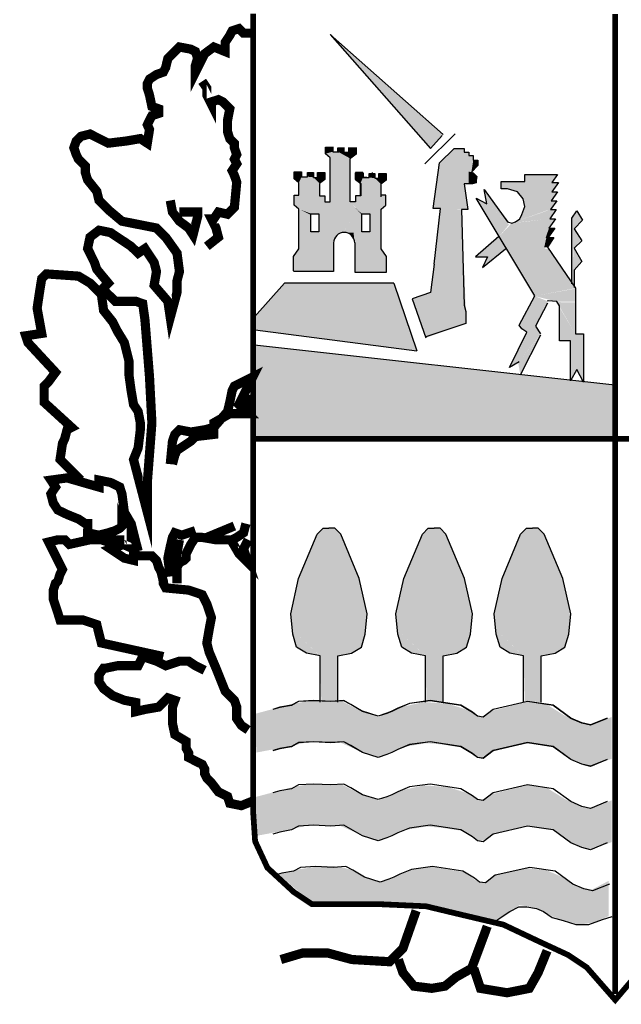
# Model space of a CAD drawing. Extents: x 528852 to 532992, y 4777115 to 4780055.
# Drawn here: x 529549 to 529589, y 4777225 to 4777291 of the extents above; entities that cross this region are included whole.
import ezdxf

# ---------------------------------------------------------------- set-up
doc = ezdxf.new("R2010")
doc.units = 0
doc.header["$LTSCALE"] = 35
doc.header["$MEASUREMENT"] = 0
doc.layers.add('FORM', color=7, linetype='CONTINUOUS')

msp = doc.modelspace()

# ---------------------------------------------------------------- linework, layer by layer
at = {"layer": 'FORM', "color": 7}
for p, q in [((529577.38, 4777283.404), (529569.815, 4777290.119)), ((529569.815, 4777290.119), (529576.531, 4777282.481)), ((529576.162, 4777281.448), (529578.179, 4777283.465)), ((529576.531, 4777282.481), (529577.318, 4777283.342)), ((529569.491, 4777282.572), (529569.984, 4777282.572)), ((529569.491, 4777282.125), (529569.491, 4777282.572)), ((529569.984, 4777282.572), (529569.984, 4777282.259)), ((529569.987, 4777282.592), (529569.987, 4777282.279)), ((529570.329, 4777282.528), (529570.723, 4777282.528)), ((529570.329, 4777282.259), (529570.329, 4777282.528)), ((529570.726, 4777282.547), (529570.726, 4777282.234)), ((529571.049, 4777282.528), (529571.542, 4777282.528)), ((529571.053, 4777282.234), (529571.053, 4777282.547)), ((529571.542, 4777282.528), (529571.542, 4777282.08)), ((529571.545, 4777282.547), (529571.545, 4777282.099)), ((529569.805, 4777281.856), (529569.491, 4777282.125)), ((529569.805, 4777281.015), (529569.805, 4777281.856)), ((529569.984, 4777282.259), (529570.387, 4777282.259)), ((529570.784, 4777282.234), (529571.053, 4777282.234)), ((529571.545, 4777282.099), (529571.187, 4777281.831)), ((529577.134, 4777281.51), (529578.118, 4777282.481)), ((529578.118, 4777282.481), (529578.782, 4777282.481)), ((529578.782, 4777282.481), (529578.782, 4777282.235)), ((529578.782, 4777282.235), (529579.089, 4777282.235)), ((529579.089, 4777282.235), (529579.089, 4777282.002)), ((529579.089, 4777282.002), (529579.397, 4777282.002)), ((529579.397, 4777282.002), (529579.397, 4777281.694)), ((529569.808, 4777278.894), (529569.808, 4777281.741)), ((529571.151, 4777278.894), (529571.151, 4777281.741)), ((529576.716, 4777278.459), (529577.134, 4777281.51)), ((529579.704, 4777281.325), (529579.274, 4777280.895)), ((529579.397, 4777281.694), (529579.704, 4777281.694)), ((529579.704, 4777281.694), (529579.704, 4777281.325)), ((529567.409, 4777280.452), (529567.409, 4777280.9)), ((529567.409, 4777280.9), (529567.901, 4777280.9)), ((529567.901, 4777280.9), (529567.901, 4777280.586)), ((529567.901, 4777280.586), (529568.304, 4777280.586)), ((529568.304, 4777280.586), (529568.304, 4777280.855)), ((529568.304, 4777280.855), (529568.698, 4777280.855)), ((529568.698, 4777280.855), (529568.698, 4777280.542)), ((529568.698, 4777280.542), (529568.966, 4777280.542)), ((529568.966, 4777280.542), (529568.966, 4777280.855)), ((529568.966, 4777280.855), (529569.459, 4777280.855)), ((529569.459, 4777280.855), (529569.459, 4777280.407)), ((529571.5, 4777280.855), (529571.5, 4777280.407)), ((529571.993, 4777280.855), (529571.5, 4777280.855)), ((529571.519, 4777280.845), (529572.012, 4777280.845)), ((529571.519, 4777280.397), (529571.519, 4777280.845)), ((529571.993, 4777280.542), (529571.993, 4777280.855)), ((529572.261, 4777280.542), (529571.993, 4777280.542)), ((529572.012, 4777280.845), (529572.012, 4777280.532)), ((529572.012, 4777280.532), (529572.414, 4777280.532)), ((529572.414, 4777280.8), (529572.808, 4777280.8)), ((529572.414, 4777280.532), (529572.414, 4777280.8)), ((529572.655, 4777280.586), (529572.655, 4777280.855)), ((529572.808, 4777280.8), (529572.808, 4777280.487)), ((529573.077, 4777280.8), (529573.569, 4777280.8)), ((529573.077, 4777280.487), (529573.077, 4777280.8)), ((529573.569, 4777280.8), (529573.569, 4777280.352)), ((529579.274, 4777280.895), (529579.397, 4777280.833)), ((529579.397, 4777280.833), (529579.52, 4777280.71)), ((529579.52, 4777280.71), (529579.643, 4777280.587)), ((529579.643, 4777280.587), (529579.581, 4777280.353)), ((529582.842, 4777280.254), (529582.842, 4777280.735)), ((529582.842, 4777280.735), (529585.048, 4777280.735)), ((529585.048, 4777280.735), (529584.666, 4777280.205)), ((529567.722, 4777280.183), (529567.409, 4777280.452)), ((529567.722, 4777279.342), (529567.722, 4777280.183)), ((529569.459, 4777280.407), (529569.101, 4777280.139)), ((529569.101, 4777280.139), (529569.101, 4777279.297)), ((529571.5, 4777280.407), (529571.858, 4777280.139)), ((529571.833, 4777280.129), (529571.519, 4777280.397)), ((529571.833, 4777279.287), (529571.833, 4777280.129)), ((529571.858, 4777280.139), (529571.858, 4777279.297)), ((529572.808, 4777280.487), (529573.077, 4777280.487)), ((529573.569, 4777280.352), (529573.211, 4777280.084)), ((529573.211, 4777280.084), (529573.211, 4777279.242)), ((529573.237, 4777280.183), (529573.551, 4777280.452)), ((529573.237, 4777279.342), (529573.237, 4777280.183)), ((529579.335, 4777280.107), (529578.782, 4777280.107)), ((529578.782, 4777280.107), (529579.028, 4777278.398)), ((529579.581, 4777280.169), (529579.335, 4777280.107)), ((529579.581, 4777280.353), (529579.581, 4777280.169)), ((529581.265, 4777279.774), (529581.265, 4777280.254)), ((529581.265, 4777280.254), (529582.842, 4777280.254)), ((529584.666, 4777280.205), (529585.097, 4777280.205)), ((529585.097, 4777280.205), (529584.666, 4777279.577)), ((529567.409, 4777278.679), (529567.409, 4777279.342)), ((529567.409, 4777279.342), (529567.722, 4777279.342)), ((529569.101, 4777279.297), (529569.459, 4777279.297)), ((529569.459, 4777279.297), (529569.459, 4777278.894)), ((529571.5, 4777279.297), (529571.5, 4777278.894)), ((529571.858, 4777279.297), (529571.5, 4777279.297)), ((529573.551, 4777279.342), (529573.237, 4777279.342)), ((529573.551, 4777278.679), (529573.551, 4777279.342)), ((529580.304, 4777278.763), (529580.119, 4777279.724)), ((529580.119, 4777279.724), (529581.696, 4777277.568)), ((529581.696, 4777279.774), (529581.265, 4777279.774)), ((529582.362, 4777279.577), (529581.696, 4777279.774)), ((529582.744, 4777279.108), (529582.362, 4777279.577)), ((529585.048, 4777279.577), (529584.616, 4777278.96)), ((529584.666, 4777279.577), (529585.048, 4777279.577)), ((529567.722, 4777278.411), (529567.409, 4777278.679)), ((529569.459, 4777278.894), (529569.808, 4777278.894)), ((529571.5, 4777278.894), (529571.151, 4777278.894)), ((529573.237, 4777278.411), (529573.551, 4777278.679)), ((529579.589, 4777279.145), (529580.304, 4777278.763)), ((529583.514, 4777272.603), (529579.589, 4777279.145)), ((529582.657, 4777278.049), (529582.842, 4777278.578)), ((529582.842, 4777278.578), (529582.744, 4777279.108)), ((529584.998, 4777278.96), (529584.567, 4777278.381)), ((529584.616, 4777278.96), (529584.998, 4777278.96)), ((529567.722, 4777275.743), (529567.722, 4777278.411)), ((529573.237, 4777275.743), (529573.237, 4777278.411)), ((529577.195, 4777278.459), (529576.716, 4777278.459)), ((529576.777, 4777274.733), (529577.195, 4777278.459)), ((529579.028, 4777278.398), (529578.61, 4777278.398)), ((529578.61, 4777278.398), (529578.782, 4777271.977)), ((529582.509, 4777277.765), (529582.657, 4777278.049)), ((529584.949, 4777278.381), (529584.518, 4777277.765)), ((529584.567, 4777278.381), (529584.949, 4777278.381)), ((529581.696, 4777277.568), (529581.98, 4777277.482)), ((529581.98, 4777277.482), (529582.226, 4777277.568)), ((529582.226, 4777277.568), (529582.509, 4777277.765)), ((529584.9, 4777277.765), (529584.469, 4777277.137)), ((529584.518, 4777277.765), (529584.9, 4777277.765)), ((529584.85, 4777277.137), (529584.419, 4777276.521)), ((529584.469, 4777277.137), (529584.85, 4777277.137)), ((529570.041, 4777276.146), (529570.041, 4777274.23)), ((529571.455, 4777276.146), (529571.455, 4777274.185)), ((529584.801, 4777276.521), (529584.37, 4777275.855)), ((529584.419, 4777276.521), (529584.801, 4777276.521)), ((529567.364, 4777275.25), (529567.722, 4777275.743)), ((529567.364, 4777274.274), (529567.364, 4777275.25)), ((529573.595, 4777275.25), (529573.237, 4777275.743)), ((529573.595, 4777274.185), (529573.595, 4777275.25)), ((529584.37, 4777275.855), (529586.243, 4777273.12)), ((529576.777, 4777274.733), (529576.531, 4777272.838)), ((529570.041, 4777274.23), (529567.364, 4777274.23)), ((529571.455, 4777274.185), (529573.595, 4777274.185)), ((529566.753, 4777273.453), (529564.736, 4777271.19)), ((529574.083, 4777273.453), (529566.753, 4777273.453)), ((529574.083, 4777273.453), (529575.609, 4777268.927)), ((529576.531, 4777272.838), (529575.294, 4777272.398)), ((529586.243, 4777273.12), (529586.243, 4777272.886)), ((529586.243, 4777272.886), (529586.243, 4777270.064)), ((529578.782, 4777271.977), (529578.905, 4777271.559)), ((529582.46, 4777270.631), (529583.514, 4777272.603)), ((529584.37, 4777272.122), (529583.557, 4777270.582)), ((529584.419, 4777272.258), (529584.353, 4777272.249)), ((529584.998, 4777272.221), (529584.419, 4777272.258)), ((529585.183, 4777271.925), (529584.998, 4777272.221)), ((529578.905, 4777271.559), (529578.905, 4777270.76)), ((529585.183, 4777269.584), (529585.183, 4777271.925)), ((529578.905, 4777270.76), (529576.224, 4777269.85)), ((529582.645, 4777270.397), (529582.46, 4777270.631)), ((529564.797, 4777270.329), (529575.609, 4777268.927)), ((529581.832, 4777267.81), (529582.978, 4777270.163)), ((529582.978, 4777270.163), (529582.645, 4777270.397)), ((529583.557, 4777270.582), (529583.889, 4777270.064)), ((529586.243, 4777270.064), (529586.773, 4777270.064)), ((529586.773, 4777270.064), (529586.773, 4777266.811)), ((529583.889, 4777269.966), (529582.546, 4777267.292)), ((529585.91, 4777269.584), (529585.183, 4777269.584)), ((529585.91, 4777266.91), (529585.91, 4777269.584)), ((529588.868, 4777266.615), (529564.736, 4777269.296)), ((529582.46, 4777268.191), (529581.832, 4777267.81)), ((529586.341, 4777267.674), (529585.91, 4777266.91)), ((529586.773, 4777266.811), (529586.341, 4777267.674))]:
    msp.add_line(p, q, dxfattribs=at)
at = {"layer": 'FORM', "color": 7, "elevation": -8.15}
for points, const_width in [([(529613.013, 4777291.479), (529613.013, 4777236.336), (529612.336, 4777234.159), (529610.835, 4777232.658), (529609.2, 4777232.117), (529606.346, 4777231.847), (529602.668, 4777231.711), (529599.397, 4777231.158), (529593.394, 4777229.116), (529591.352, 4777228.304), (529588.905, 4777225.438), (529586.998, 4777227.615), (529585.768, 4777228.44), (529583.727, 4777229.387), (529581.414, 4777230.481), (529578.548, 4777231.158), (529576.236, 4777231.711), (529573.235, 4777231.847), (529568.598, 4777231.847), (529567.38, 4777232.658), (529565.609, 4777234.294), (529564.785, 4777236.065), (529564.649, 4777238.107), (529564.649, 4777291.5)], 0.385), ([(529588.898, 4777291.479), (529588.898, 4777225.844)], 0.394)]:
    msp.add_lwpolyline(points, dxfattribs=dict(at, const_width=const_width))
at = {"layer": 'FORM', "color": 7}
for points, const_width in [([(529553.112, 4777260.259), (529551.722, 4777261.637), (529551.882, 4777262.719), (529552.03, 4777263.026), (529552.19, 4777263.629), (529552.497, 4777263.789), (529550.652, 4777265.474), (529550.652, 4777266.089), (529550.652, 4777266.556), (529550.96, 4777266.864), (529551.415, 4777267.479), (529549.57, 4777269.471), (529549.422, 4777269.927), (529550.492, 4777270.086), (529550.185, 4777271.772), (529550.345, 4777272.842), (529550.492, 4777273.764), (529550.8, 4777274.072), (529552.952, 4777273.924), (529553.727, 4777273.457), (529554.49, 4777272.694), (529554.637, 4777271.624), (529555.252, 4777270.849), (529555.56, 4777270.234), (529556.027, 4777269.471), (529556.335, 4777268.241), (529556.335, 4777267.319), (529556.482, 4777266.249), (529556.642, 4777265.326), (529556.95, 4777264.859), (529557.097, 4777264.096), (529557.097, 4777263.629), (529556.95, 4777262.411), (529556.642, 4777261.637), (529557.565, 4777258.107), (529557.565, 4777260.099), (529557.872, 4777264.096), (529557.712, 4777267.171), (529557.405, 4777271.009), (529557.257, 4777272.079), (529556.79, 4777272.239), (529556.027, 4777272.239), (529555.412, 4777272.239), (529555.105, 4777272.546), (529554.797, 4777272.842), (529554.637, 4777273.149), (529554.945, 4777273.457), (529554.182, 4777274.379), (529554.022, 4777274.846), (529553.567, 4777275.769), (529553.727, 4777276.532), (529554.33, 4777276.999), (529555.105, 4777276.839), (529555.56, 4777276.532), (529556.027, 4777276.224), (529556.482, 4777275.917), (529556.95, 4777275.461), (529557.405, 4777275.769), (529557.712, 4777275.302), (529558.02, 4777274.846), (529558.18, 4777274.231), (529558.02, 4777273.309), (529558.942, 4777272.239), (529559.102, 4777271.157), (529559.557, 4777272.842), (529559.557, 4777273.616), (529559.717, 4777274.231), (529559.557, 4777275.461), (529558.795, 4777276.532), (529558.18, 4777277.146), (529555.867, 4777277.602), (529554.945, 4777278.376), (529554.33, 4777278.991), (529554.182, 4777279.606), (529553.567, 4777280.369), (529553.42, 4777280.836), (529553.42, 4777281.292), (529553.112, 4777281.599), (529552.952, 4777281.759), (529552.805, 4777282.066), (529552.645, 4777282.521), (529552.805, 4777282.977), (529553.112, 4777283.284), (529553.727, 4777283.444), (529554.33, 4777283.136), (529554.945, 4777282.829), (529556.175, 4777282.977), (529557.097, 4777283.136), (529557.565, 4777282.829), (529557.712, 4777283.751), (529557.565, 4777284.059), (529557.712, 4777284.366), (529557.872, 4777284.674), (529558.327, 4777284.822), (529558.327, 4777285.129), (529557.872, 4777285.289), (529557.712, 4777286.051), (529557.565, 4777286.519), (529557.565, 4777286.826), (529557.712, 4777287.122), (529558.18, 4777287.429), (529558.635, 4777287.589), (529558.795, 4777287.896), (529558.942, 4777288.511), (529559.25, 4777288.819), (529559.717, 4777289.274), (529560.48, 4777289.126), (529560.787, 4777288.967), (529560.935, 4777288.511), (529560.787, 4777288.044), (529560.787, 4777287.589), (529560.787, 4777287.589), (529561.402, 4777288.819), (529562.017, 4777289.274), (529562.78, 4777288.967), (529562.78, 4777289.582), (529563.087, 4777290.049), (529563.247, 4777290.356), (529563.702, 4777290.504), (529564.01, 4777290.197), (529564.477, 4777290.197)], 0.615), ([(529561.55, 4777275.917), (529562.325, 4777276.532), (529562.165, 4777277.146), (529561.857, 4777277.761), (529562.017, 4777277.761), (529562.325, 4777278.217), (529562.94, 4777278.069), (529563.395, 4777278.524), (529563.555, 4777280.221), (529563.395, 4777280.677), (529563.247, 4777280.984), (529563.555, 4777281.451), (529563.395, 4777281.759), (529563.555, 4777282.066), (529563.395, 4777282.521), (529563.395, 4777282.829), (529563.087, 4777283.136), (529562.94, 4777283.592), (529562.94, 4777284.366), (529563.087, 4777285.129), (529562.632, 4777285.596), (529562.325, 4777285.744), (529561.857, 4777285.596), (529561.857, 4777285.437), (529561.55, 4777286.051), (529561.55, 4777286.519), (529561.242, 4777286.974)], 0.615), ([(529559.102, 4777278.991), (529559.25, 4777278.217), (529559.717, 4777277.602), (529560.332, 4777277.146), (529560.627, 4777276.691), (529560.935, 4777277.909), (529560.935, 4777278.217), (529559.865, 4777278.217), (529559.717, 4777278.217)], 0.615), ([(529559.102, 4777261.329), (529559.25, 4777262.866), (529559.41, 4777263.322), (529559.717, 4777263.629), (529560.48, 4777263.481), (529561.402, 4777263.629), (529562.017, 4777263.789), (529562.94, 4777264.859), (529563.087, 4777265.474), (529563.247, 4777266.249), (529563.395, 4777266.556), (529564.01, 4777266.864), (529564.625, 4777267.171), (529563.702, 4777265.326), (529564.317, 4777264.711), (529563.862, 4777264.711), (529563.087, 4777264.711), (529562.017, 4777264.096), (529562.017, 4777263.322), (529560.787, 4777263.174), (529560.48, 4777262.866), (529559.557, 4777262.252), (529559.41, 4777261.944), (529559.25, 4777261.329)], 0.615), ([(529564.17, 4777265.941), (529564.317, 4777264.859)], 0.615), ([(529564.649, 4777263.026), (529612.742, 4777263.026)], 0.385), ([(529556.95, 4777255.499), (529556.482, 4777257.344), (529556.027, 4777258.107), (529555.867, 4777259.336), (529555.72, 4777259.792), (529555.105, 4777260.099), (529554.33, 4777260.259), (529554.33, 4777259.792), (529552.19, 4777260.407), (529551.107, 4777260.259), (529551.415, 4777259.792), (529551.107, 4777259.336), (529551.267, 4777258.721), (529551.575, 4777258.254), (529552.19, 4777257.959), (529552.952, 4777257.651), (529553.42, 4777257.344), (529553.567, 4777257.344), (529553.567, 4777256.729), (529554.33, 4777256.569), (529554.945, 4777256.729), (529555.412, 4777256.877), (529555.72, 4777257.036), (529555.867, 4777257.184), (529555.867, 4777257.344), (529556.642, 4777255.647), (529555.252, 4777256.262), (529556.027, 4777256.262)], 0.615), ([(529559.557, 4777253.347), (529559.557, 4777254.417), (529559.717, 4777254.724), (529560.025, 4777254.884), (529560.172, 4777255.032), (529560.172, 4777255.339), (529560.48, 4777255.954), (529560.787, 4777256.421), (529561.242, 4777256.421), (529562.165, 4777256.262), (529563.247, 4777256.262), (529563.555, 4777256.421), (529564.01, 4777256.729), (529564.17, 4777257.344)], 0.615), ([(529561.55, 4777256.421), (529563.395, 4777257.184)], 0.615), ([(529559.102, 4777253.802), (529558.942, 4777255.032), (529559.102, 4777255.806), (529559.25, 4777256.421), (529559.41, 4777256.729), (529559.865, 4777256.569), (529560.787, 4777256.877)], 0.615), ([(529558.635, 4777248.439), (529554.49, 4777249.349), (529554.33, 4777249.964), (529554.182, 4777250.579), (529553.26, 4777250.887), (529552.337, 4777250.887), (529551.722, 4777250.887), (529551.575, 4777251.354), (529551.267, 4777252.276), (529551.267, 4777252.891), (529551.415, 4777253.347), (529551.575, 4777253.494), (529551.722, 4777253.961), (529551.882, 4777254.269), (529550.96, 4777256.114), (529551.575, 4777256.262), (529552.03, 4777256.262), (529552.337, 4777255.954), (529553.727, 4777256.262), (529554.49, 4777256.262), (529554.945, 4777256.114), (529555.56, 4777255.806), (529555.105, 4777255.647), (529556.027, 4777255.032), (529556.642, 4777254.884), (529556.642, 4777255.191), (529557.405, 4777255.191), (529557.872, 4777255.191), (529558.18, 4777254.884), (529558.327, 4777254.417), (529558.487, 4777254.109), (529558.635, 4777253.494), (529558.635, 4777253.347), (529558.795, 4777253.039), (529560.332, 4777252.891), (529561.242, 4777252.584), (529561.55, 4777251.969), (529561.857, 4777251.046), (529561.71, 4777250.272), (529561.55, 4777249.349), (529561.71, 4777248.734), (529562.165, 4777247.664), (529562.78, 4777246.127), (529563.395, 4777245.512), (529563.555, 4777245.056), (529563.555, 4777244.282), (529563.862, 4777243.827), (529564.317, 4777243.519)], 0.615), ([(529559.717, 4777256.262), (529559.41, 4777254.576)], 0.615), ([(529563.247, 4777256.114), (529563.702, 4777255.339), (529564.317, 4777254.724), (529564.01, 4777255.647), (529564.317, 4777256.262)], 0.615), ([(529564.625, 4777238.759), (529563.862, 4777238.452), (529563.087, 4777238.611), (529562.94, 4777239.067), (529562.325, 4777239.374), (529561.857, 4777239.989), (529561.55, 4777240.296), (529561.402, 4777240.604), (529561.402, 4777240.911), (529561.242, 4777241.219), (529560.935, 4777241.367), (529560.332, 4777241.674), (529560.332, 4777241.982), (529560.172, 4777242.289), (529560.172, 4777242.756), (529559.41, 4777243.212), (529559.25, 4777243.974), (529559.25, 4777244.589), (529559.25, 4777245.056), (529559.41, 4777245.512), (529558.942, 4777245.671), (529558.327, 4777245.056), (529557.405, 4777244.897), (529556.79, 4777244.749), (529556.79, 4777245.364), (529556.027, 4777245.512), (529555.252, 4777245.819), (529554.637, 4777246.286), (529554.33, 4777246.742), (529554.33, 4777247.209), (529554.637, 4777247.664), (529554.797, 4777247.664), (529555.56, 4777247.824), (529556.95, 4777247.824), (529557.257, 4777248.439), (529558.18, 4777248.131), (529558.795, 4777247.824), (529559.717, 4777248.131), (529560.332, 4777248.131), (529560.787, 4777247.824), (529561.402, 4777247.516)], 0.615), ([(529575.572, 4777231.416), (529574.686, 4777228.895), (529573.788, 4777227.997), (529571.267, 4777228.144), (529569.631, 4777228.587), (529567.995, 4777228.587), (529566.507, 4777228.144)], 0.615), ([(529574.379, 4777228.144), (529574.686, 4777227.259), (529575.424, 4777226.361), (529576.617, 4777226.213), (529577.503, 4777226.361), (529578.241, 4777226.964), (529579.286, 4777227.554), (529580.172, 4777229.928), (529580.332, 4777230.371)], 0.615), ([(529579.434, 4777227.554), (529579.877, 4777226.213), (529581.66, 4777225.918), (529583.148, 4777226.213), (529583.739, 4777227.259), (529584.342, 4777228.735)], 0.615)]:
    msp.add_lwpolyline(points, dxfattribs=dict(at, const_width=const_width))
for points in [[(529571.148, 4777281.751), (529571.152, 4777281.809), (529571.188, 4777281.831)], [(529568.519, 4777278.097), (529569.056, 4777278.097), (529569.056, 4777276.898), (529568.519, 4777276.898), (529568.519, 4777278.053)], [(529571.939, 4777278.097), (529572.476, 4777278.097), (529572.476, 4777276.898), (529571.939, 4777276.898), (529571.939, 4777278.053)], [(529585.996, 4777273.416), (529585.996, 4777277.815), (529586.341, 4777278.295), (529586.723, 4777277.667), (529586.144, 4777277.1), (529586.674, 4777276.287), (529586.144, 4777275.806), (529586.674, 4777274.894), (529586.144, 4777274.315), (529586.144, 4777273.169)], [(529581.117, 4777276.57), (529579.54, 4777275.227), (529580.353, 4777275.227), (529580.02, 4777274.512), (529581.548, 4777275.757)], [(529575.294, 4777272.398), (529576.224, 4777269.788)], [(529569.14, 4777245.384), (529569.14, 4777248.477), (529568.216, 4777248.674), (529567.563, 4777249.069), (529567.305, 4777249.931), (529567.169, 4777251.311), (529567.699, 4777253.677), (529568.943, 4777256.646), (529569.338, 4777257.041), (529569.732, 4777257.041)], [(529570.323, 4777245.384), (529570.323, 4777248.477), (529571.247, 4777248.674), (529571.9, 4777249.069), (529572.159, 4777249.931), (529572.295, 4777251.311), (529571.765, 4777253.677), (529570.52, 4777256.646), (529570.126, 4777257.041), (529569.732, 4777257.041)], [(529576.188, 4777245.384), (529576.188, 4777248.477), (529575.264, 4777248.674), (529574.611, 4777249.069), (529574.352, 4777249.931), (529574.217, 4777251.311), (529574.747, 4777253.677), (529575.991, 4777256.646), (529576.386, 4777257.041), (529576.78, 4777257.041)], [(529577.371, 4777245.384), (529577.371, 4777248.477), (529578.295, 4777248.674), (529578.948, 4777249.069), (529579.207, 4777249.931), (529579.343, 4777251.311), (529578.813, 4777253.677), (529577.568, 4777256.646), (529577.174, 4777257.041), (529576.78, 4777257.041)], [(529582.768, 4777245.384), (529582.768, 4777248.477), (529581.844, 4777248.674), (529581.191, 4777249.069), (529580.932, 4777249.931), (529580.797, 4777251.311), (529581.327, 4777253.677), (529582.571, 4777256.646), (529582.965, 4777257.041), (529583.36, 4777257.041)], [(529583.951, 4777245.384), (529583.951, 4777248.477), (529584.875, 4777248.674), (529585.528, 4777249.069), (529585.787, 4777249.931), (529585.922, 4777251.311), (529585.393, 4777253.677), (529584.148, 4777256.646), (529583.754, 4777257.041), (529583.36, 4777257.041)], [(529588.374, 4777244.312), (529587.253, 4777243.857), (529586.662, 4777243.992), (529585.935, 4777244.312), (529584.752, 4777245.175), (529583.039, 4777245.434), (529580.735, 4777244.904), (529580.07, 4777244.386), (529579.675, 4777244.448), (529579.343, 4777244.707), (529578.554, 4777245.175), (529576.521, 4777245.495), (529575.129, 4777245.298), (529574.34, 4777244.978), (529573.946, 4777244.781), (529573.613, 4777244.645), (529573.022, 4777244.448), (529571.974, 4777244.781), (529571.186, 4777245.237), (529570.718, 4777245.495), (529569.867, 4777245.434), (529568.685, 4777245.495), (529567.687, 4777245.434), (529567.231, 4777245.175), (529566.442, 4777245.039), (529565.974, 4777244.904)], [(529588.374, 4777244.3), (529587.253, 4777243.844), (529586.662, 4777243.98), (529585.935, 4777244.3), (529584.752, 4777245.163), (529583.039, 4777245.421), (529580.735, 4777244.892), (529580.07, 4777244.374), (529579.675, 4777244.436), (529579.343, 4777244.694), (529578.554, 4777245.163), (529576.521, 4777245.483), (529575.129, 4777245.286), (529574.34, 4777244.966), (529573.946, 4777244.768), (529573.613, 4777244.633), (529573.022, 4777244.436), (529571.974, 4777244.768), (529571.186, 4777245.224), (529570.718, 4777245.483), (529569.867, 4777245.421), (529568.685, 4777245.483), (529567.687, 4777245.421), (529567.231, 4777245.163), (529566.442, 4777245.027), (529565.974, 4777244.892)], [(529588.374, 4777241.552), (529587.253, 4777241.097), (529586.662, 4777241.232), (529585.935, 4777241.552), (529584.752, 4777242.415), (529583.039, 4777242.674), (529580.735, 4777242.144), (529580.07, 4777241.626), (529579.675, 4777241.688), (529579.343, 4777241.947), (529578.554, 4777242.415), (529576.521, 4777242.735), (529575.129, 4777242.538), (529574.34, 4777242.218), (529573.946, 4777242.021), (529573.613, 4777241.885), (529573.022, 4777241.688), (529571.974, 4777242.021), (529571.186, 4777242.477), (529570.718, 4777242.735), (529569.867, 4777242.674), (529568.685, 4777242.735), (529567.687, 4777242.674), (529567.231, 4777242.415), (529566.442, 4777242.279), (529565.974, 4777242.144)], [(529588.374, 4777241.54), (529587.253, 4777241.084), (529586.662, 4777241.22), (529585.935, 4777241.54), (529584.752, 4777242.403), (529583.039, 4777242.661), (529580.735, 4777242.132), (529580.07, 4777241.614), (529579.675, 4777241.676), (529579.343, 4777241.934), (529578.554, 4777242.403), (529576.521, 4777242.723), (529575.129, 4777242.526), (529574.34, 4777242.206), (529573.946, 4777242.008), (529573.613, 4777241.873), (529573.022, 4777241.676), (529571.974, 4777242.008), (529571.186, 4777242.464), (529570.718, 4777242.723), (529569.867, 4777242.661), (529568.685, 4777242.723), (529567.687, 4777242.661), (529567.231, 4777242.403), (529566.442, 4777242.267), (529565.974, 4777242.132)], [(529588.374, 4777238.719), (529587.253, 4777238.263), (529586.662, 4777238.398), (529585.935, 4777238.719), (529584.752, 4777239.581), (529583.039, 4777239.84), (529580.735, 4777239.31), (529580.07, 4777238.792), (529579.675, 4777238.854), (529579.343, 4777239.113), (529578.554, 4777239.581), (529576.521, 4777239.901), (529575.129, 4777239.704), (529574.34, 4777239.384), (529573.946, 4777239.187), (529573.613, 4777239.051), (529573.022, 4777238.854), (529571.974, 4777239.187), (529571.186, 4777239.643), (529570.718, 4777239.901), (529569.867, 4777239.84), (529568.685, 4777239.901), (529567.687, 4777239.84), (529567.231, 4777239.581), (529566.442, 4777239.445), (529565.974, 4777239.31)], [(529588.374, 4777235.959), (529587.253, 4777235.503), (529586.662, 4777235.638), (529585.935, 4777235.959), (529584.752, 4777236.821), (529583.039, 4777237.08), (529580.735, 4777236.55), (529580.07, 4777236.032), (529579.675, 4777236.094), (529579.343, 4777236.353), (529578.554, 4777236.821), (529576.521, 4777237.141), (529575.129, 4777236.944), (529574.34, 4777236.624), (529573.946, 4777236.427), (529573.613, 4777236.291), (529573.022, 4777236.094), (529571.974, 4777236.427), (529571.186, 4777236.883), (529570.718, 4777237.141), (529569.867, 4777237.08), (529568.685, 4777237.141), (529567.687, 4777237.08), (529567.231, 4777236.821), (529566.442, 4777236.685), (529565.974, 4777236.55)], [(529588.51, 4777233.199), (529587.389, 4777232.743), (529586.797, 4777232.878), (529586.07, 4777233.199), (529584.887, 4777234.061), (529583.175, 4777234.32), (529580.871, 4777233.79), (529580.205, 4777233.272), (529579.811, 4777233.334), (529579.478, 4777233.593), (529578.69, 4777234.061), (529576.657, 4777234.381), (529575.264, 4777234.184), (529574.476, 4777233.864), (529574.081, 4777233.667), (529573.749, 4777233.531), (529573.157, 4777233.334), (529572.11, 4777233.667), (529571.321, 4777234.123), (529570.853, 4777234.381), (529570.003, 4777234.32), (529568.82, 4777234.381), (529567.822, 4777234.32), (529567.366, 4777234.061), (529566.578, 4777233.925), (529566.109, 4777233.79)], [(529580.932, 4777230.759), (529581.856, 4777231.363), (529582.448, 4777231.683), (529582.978, 4777231.683), (529583.631, 4777231.56), (529584.099, 4777231.363), (529584.69, 4777230.956), (529585.417, 4777230.759), (529586.267, 4777230.5), (529587.13, 4777230.5), (529588.042, 4777230.833), (529588.707, 4777231.03)]]:
    msp.add_lwpolyline(points, dxfattribs=at)
msp.add_arc((529570.748, 4777276.146), 0.707, 0, 180, dxfattribs=at)
for points in [[(529569.815, 4777290.119), (529577.38, 4777283.404), (529576.531, 4777282.481)], [(529569.491, 4777282.572), (529569.984, 4777282.572), (529569.491, 4777282.125), (529569.984, 4777282.259)], [(529570.329, 4777282.528), (529570.723, 4777282.528), (529570.329, 4777282.259), (529570.726, 4777282.234)], [(529571.053, 4777282.528), (529571.542, 4777282.528), (529571.053, 4777282.234), (529571.542, 4777282.08)], [(529569.491, 4777282.125), (529569.984, 4777282.259), (529569.805, 4777281.856), (529570.329, 4777282.259)], [(529569.805, 4777281.856), (529570.329, 4777282.259), (529569.805, 4777281.856), (529571.152, 4777281.809)], [(529569.805, 4777281.856), (529569.808, 4777281.741), (529571.152, 4777281.809), (529571.151, 4777281.741)], [(529570.329, 4777282.259), (529570.726, 4777282.234), (529571.152, 4777281.809)], [(529570.726, 4777282.234), (529571.053, 4777282.234), (529571.152, 4777281.809), (529571.542, 4777282.097)], [(529578.118, 4777282.481), (529577.134, 4777281.51), (529578.782, 4777282.481), (529578.782, 4777280.107)], [(529578.782, 4777282.235), (529579.089, 4777282.235), (529578.782, 4777280.107), (529579.086, 4777280.107)], [(529579.089, 4777282.002), (529579.397, 4777282.002), (529579.075, 4777280.922), (529579.274, 4777280.895)], [(529579.397, 4777282.002), (529579.397, 4777281.694), (529579.274, 4777280.895)], [(529569.808, 4777281.741), (529571.148, 4777281.751), (529569.808, 4777278.894), (529571.151, 4777278.894)], [(529577.134, 4777281.51), (529578.782, 4777280.107), (529576.716, 4777278.459), (529579.028, 4777278.398)], [(529579.397, 4777281.694), (529579.704, 4777281.694), (529579.274, 4777280.895), (529579.704, 4777281.325)], [(529567.409, 4777280.9), (529567.901, 4777280.9), (529567.409, 4777280.452), (529567.901, 4777280.586)], [(529567.409, 4777280.452), (529567.901, 4777280.586), (529567.722, 4777280.183), (529567.901, 4777280.586)], [(529567.722, 4777280.183), (529567.901, 4777280.586), (529567.722, 4777279.342), (529568.304, 4777280.586)], [(529567.722, 4777279.342), (529568.304, 4777280.586), (529567.722, 4777278.411), (529568.698, 4777280.542)], [(529568.698, 4777280.542), (529569.101, 4777280.139), (529567.722, 4777278.411), (529569.101, 4777279.297)], [(529568.304, 4777280.855), (529568.698, 4777280.855), (529568.304, 4777280.586), (529568.698, 4777280.542)], [(529568.966, 4777280.542), (529569.459, 4777280.407), (529568.698, 4777280.542), (529569.101, 4777280.139)], [(529568.966, 4777280.855), (529569.459, 4777280.855), (529568.966, 4777280.542), (529569.459, 4777280.407)], [(529571.519, 4777280.845), (529572.012, 4777280.845), (529571.519, 4777280.397), (529572.012, 4777280.532)], [(529571.519, 4777280.397), (529572.012, 4777280.532), (529571.833, 4777280.129), (529572.012, 4777280.532)], [(529571.833, 4777279.287), (529572.414, 4777280.532), (529571.833, 4777278.356), (529572.808, 4777280.487)], [(529571.833, 4777280.129), (529572.012, 4777280.532), (529571.833, 4777279.287), (529572.414, 4777280.532)], [(529572.414, 4777280.8), (529572.808, 4777280.8), (529572.414, 4777280.532), (529572.808, 4777280.487)], [(529573.077, 4777280.8), (529573.569, 4777280.8), (529573.077, 4777280.487), (529573.569, 4777280.352)], [(529579.087, 4777280.921), (529579.274, 4777280.895), (529579.086, 4777280.107), (529579.397, 4777280.833)], [(529579.086, 4777280.107), (529579.397, 4777280.833), (529579.335, 4777280.107), (529579.643, 4777280.587)], [(529579.643, 4777280.587), (529579.581, 4777280.353), (529579.335, 4777280.107), (529579.581, 4777280.169)], [(529582.842, 4777280.735), (529585.048, 4777280.735), (529582.842, 4777280.254), (529584.666, 4777280.205)], [(529572.808, 4777280.487), (529573.211, 4777280.084), (529571.833, 4777278.356), (529573.211, 4777279.242)], [(529573.077, 4777280.487), (529573.569, 4777280.352), (529572.808, 4777280.487), (529573.211, 4777280.084)], [(529581.265, 4777280.254), (529582.842, 4777280.254), (529584.666, 4777279.577), (529585.097, 4777280.205)], [(529581.265, 4777280.254), (529581.265, 4777279.774), (529583.766, 4777279.761)], [(529567.409, 4777279.342), (529567.722, 4777279.342), (529567.409, 4777278.679), (529567.722, 4777278.411)], [(529569.101, 4777279.297), (529567.722, 4777278.411), (529569.459, 4777279.297), (529568.519, 4777278.097)], [(529569.459, 4777279.297), (529568.519, 4777278.097), (529569.459, 4777278.894), (529569.056, 4777278.097)], [(529571.5, 4777279.297), (529573.551, 4777279.342), (529571.5, 4777278.894), (529573.551, 4777278.679)], [(529580.119, 4777279.724), (529580.304, 4777278.763), (529581.819, 4777277.531), (529581.708, 4777277.47)], [(529581.703, 4777279.772), (529582.362, 4777279.577), (529583.737, 4777279.761), (529584.666, 4777279.577)], [(529582.362, 4777279.577), (529585.048, 4777279.577), (529582.744, 4777279.108), (529584.616, 4777278.96)], [(529569.808, 4777278.894), (529570.041, 4777274.23), (529569.056, 4777276.898), (529567.364, 4777274.23)], [(529569.459, 4777278.894), (529569.808, 4777278.894), (529569.056, 4777278.097), (529569.056, 4777276.898)], [(529570.041, 4777274.23), (529570.041, 4777276.146), (529569.808, 4777278.894), (529570.037, 4777278.885)], [(529570.037, 4777278.885), (529570.041, 4777276.146), (529571.151, 4777278.894), (529570.127, 4777276.502)], [(529570.127, 4777276.502), (529570.412, 4777276.774), (529571.151, 4777278.894)], [(529571.151, 4777278.894), (529570.412, 4777276.774), (529571.285, 4777277.753), (529570.659, 4777276.843)], [(529571.5, 4777278.894), (529573.551, 4777278.679), (529571.151, 4777278.894), (529573.237, 4777278.411)], [(529571.151, 4777278.894), (529573.237, 4777278.411), (529571.151, 4777278.894), (529572.476, 4777278.097)], [(529571.151, 4777278.894), (529572.476, 4777278.097), (529571.151, 4777278.894), (529571.939, 4777278.097)], [(529571.151, 4777278.894), (529571.939, 4777278.053), (529571.455, 4777276.146), (529571.939, 4777276.898)], [(529571.459, 4777278.557), (529571.908, 4777278.051), (529571.927, 4777278.107)], [(529579.589, 4777279.145), (529580.304, 4777278.763), (529581.117, 4777276.57), (529581.795, 4777277.383)], [(529582.842, 4777278.578), (529584.616, 4777278.96), (529582.509, 4777277.765), (529584.998, 4777278.96)], [(529582.509, 4777277.765), (529584.998, 4777278.96), (529582.509, 4777277.765), (529584.567, 4777278.381)], [(529582.744, 4777279.108), (529584.616, 4777278.96), (529582.842, 4777278.578), (529584.616, 4777278.96)], [(529567.722, 4777278.411), (529568.519, 4777278.053), (529567.722, 4777275.743), (529568.519, 4777276.898)], [(529567.856, 4777278.361), (529568.502, 4777278.117), (529568.502, 4777278.033)], [(529573.237, 4777278.411), (529572.476, 4777278.097), (529573.237, 4777275.743), (529572.476, 4777276.898)], [(529577.195, 4777278.459), (529578.61, 4777278.398), (529576.531, 4777272.838), (529578.905, 4777271.559)], [(529584.567, 4777278.381), (529584.949, 4777278.381), (529581.98, 4777277.482), (529584.518, 4777277.765)], [(529582.226, 4777277.568), (529582.522, 4777277.765), (529584.382, 4777278.344), (529584.382, 4777278.332)], [(529586.329, 4777278.258), (529585.984, 4777277.827), (529586.674, 4777277.654), (529586.132, 4777277.063)], [(529571.278, 4777277.744), (529570.664, 4777276.843), (529571.385, 4777276.833), (529570.875, 4777276.838)], [(529581.98, 4777277.482), (529581.117, 4777276.57), (529584.9, 4777277.765), (529581.573, 4777275.794)], [(529584.9, 4777277.765), (529584.469, 4777277.137), (529581.573, 4777275.794), (529583.514, 4777272.603)], [(529582.312, 4777277.494), (529584.481, 4777277.765), (529584.481, 4777277.704), (529584.481, 4777277.691)], [(529585.984, 4777277.79), (529586.157, 4777277.063), (529586.132, 4777275.794), (529586.588, 4777276.287)], [(529585.984, 4777277.445), (529586.132, 4777277.42), (529585.984, 4777273.194), (529586.132, 4777273.145)], [(529568.519, 4777276.898), (529567.364, 4777275.25), (529569.056, 4777276.898), (529567.364, 4777274.23)], [(529570.896, 4777276.837), (529571.379, 4777276.833), (529571.149, 4777276.728), (529571.422, 4777276.428)], [(529573.237, 4777275.743), (529572.476, 4777276.898), (529571.455, 4777276.146), (529571.939, 4777276.898)], [(529579.54, 4777275.227), (529581.117, 4777276.57), (529580.353, 4777275.227), (529581.573, 4777275.794)], [(529584.469, 4777277.137), (529584.85, 4777277.137), (529584.234, 4777276.459), (529584.407, 4777276.521)], [(529573.595, 4777275.25), (529571.455, 4777276.146), (529573.237, 4777275.743), (529571.455, 4777276.146)], [(529573.595, 4777274.185), (529571.455, 4777274.185), (529573.595, 4777275.25), (529571.455, 4777276.146)], [(529584.296, 4777276.521), (529584.789, 4777276.521), (529584.148, 4777275.843), (529584.382, 4777275.843)], [(529580.353, 4777275.227), (529581.573, 4777275.794), (529580.02, 4777274.512)], [(529584.124, 4777275.794), (529584.407, 4777275.732), (529583.507, 4777272.59), (529586.218, 4777273.108)], [(529586.157, 4777275.794), (529586.625, 4777274.882), (529586.095, 4777274.303)], [(529566.753, 4777273.453), (529574.083, 4777273.453), (529564.736, 4777271.19), (529575.609, 4777268.927)], [(529575.294, 4777272.398), (529576.531, 4777272.838), (529576.224, 4777269.788), (529578.905, 4777270.76)], [(529576.531, 4777272.838), (529578.905, 4777270.76), (529578.905, 4777271.559), (529576.531, 4777272.838)], [(529576.531, 4777272.838), (529578.905, 4777271.559), (529578.905, 4777270.76)], [(529583.507, 4777272.59), (529586.218, 4777273.083), (529585.023, 4777272.208), (529586.218, 4777272.208)], [(529583.507, 4777272.59), (529584.382, 4777272.245), (529582.46, 4777270.643), (529583.532, 4777270.582)], [(529585.048, 4777272.184), (529586.218, 4777272.159), (529585.171, 4777271.888), (529586.218, 4777270.064)], [(529585.171, 4777271.839), (529585.171, 4777269.596), (529586.218, 4777270.064), (529585.898, 4777269.559)], [(529564.736, 4777271.19), (529575.609, 4777268.927), (529564.797, 4777270.329)], [(529582.46, 4777270.643), (529583.532, 4777270.582), (529582.99, 4777270.151), (529583.889, 4777270.003)], [(529582.99, 4777270.151), (529583.889, 4777270.003), (529581.856, 4777267.846), (529582.398, 4777268.142)], [(529582.398, 4777268.142), (529583.889, 4777269.978), (529582.546, 4777267.329)], [(529586.218, 4777270.064), (529585.898, 4777269.559), (529586.76, 4777270.064), (529585.898, 4777266.972)], [(529586.76, 4777270.064), (529585.898, 4777266.972), (529586.76, 4777268.697), (529586.304, 4777267.649)], [(529564.736, 4777269.296), (529588.868, 4777266.615), (529564.563, 4777262.949), (529588.683, 4777262.888)], [(529586.76, 4777268.697), (529586.304, 4777267.649), (529586.76, 4777266.799)], [(529570.336, 4777248.489), (529568.993, 4777256.696), (529571.284, 4777248.699), (529569.375, 4777257.016)], [(529571.284, 4777248.699), (529569.375, 4777257.016), (529571.913, 4777249.056), (529570.077, 4777257.016)], [(529571.913, 4777249.056), (529570.077, 4777257.016), (529572.147, 4777249.943), (529570.484, 4777256.696)], [(529577.384, 4777248.489), (529576.041, 4777256.696), (529578.332, 4777248.699), (529576.423, 4777257.016)], [(529578.332, 4777248.699), (529576.423, 4777257.016), (529578.961, 4777249.056), (529577.125, 4777257.016)], [(529578.961, 4777249.056), (529577.125, 4777257.016), (529579.195, 4777249.943), (529577.531, 4777256.696)], [(529583.963, 4777248.489), (529582.62, 4777256.696), (529584.912, 4777248.699), (529583.002, 4777257.016)], [(529584.912, 4777248.699), (529583.002, 4777257.016), (529585.541, 4777249.056), (529583.705, 4777257.016)], [(529585.541, 4777249.056), (529583.705, 4777257.016), (529585.775, 4777249.943), (529584.111, 4777256.696)], [(529569.19, 4777248.44), (529567.711, 4777253.689), (529570.336, 4777248.489), (529568.993, 4777256.696)], [(529572.147, 4777249.943), (529570.484, 4777256.696), (529572.245, 4777251.249), (529571.79, 4777253.714)], [(529576.238, 4777248.44), (529574.759, 4777253.689), (529577.384, 4777248.489), (529576.041, 4777256.696)], [(529579.195, 4777249.943), (529577.531, 4777256.696), (529579.293, 4777251.249), (529578.838, 4777253.714)], [(529582.817, 4777248.44), (529581.339, 4777253.689), (529583.963, 4777248.489), (529582.62, 4777256.696)], [(529585.775, 4777249.943), (529584.111, 4777256.696), (529585.873, 4777251.249), (529585.417, 4777253.714)], [(529567.28, 4777250.227), (529567.157, 4777251.274), (529569.19, 4777248.44), (529567.711, 4777253.689)], [(529574.328, 4777250.227), (529574.205, 4777251.274), (529576.238, 4777248.44), (529574.759, 4777253.689)], [(529580.908, 4777250.227), (529580.784, 4777251.274), (529582.817, 4777248.44), (529581.339, 4777253.689)], [(529569.14, 4777248.477), (529568.278, 4777248.65), (529567.28, 4777250.227), (529567.563, 4777249.081)], [(529576.188, 4777248.477), (529575.326, 4777248.65), (529574.328, 4777250.227), (529574.611, 4777249.081)], [(529582.768, 4777248.477), (529581.906, 4777248.65), (529580.908, 4777250.227), (529581.191, 4777249.081)], [(529569.217, 4777245.455), (529569.14, 4777248.477), (529570.323, 4777245.384), (529570.323, 4777248.477)], [(529576.265, 4777245.455), (529576.188, 4777248.477), (529577.371, 4777245.384), (529577.371, 4777248.477)], [(529582.845, 4777245.455), (529582.768, 4777248.477), (529583.951, 4777245.384), (529583.951, 4777248.477)], [(529564.803, 4777244.608), (529564.865, 4777242.008), (529567.046, 4777245.212), (529567.021, 4777242.415)], [(529567.046, 4777245.212), (529567.021, 4777242.415), (529568.167, 4777245.434), (529568.167, 4777242.674)], [(529568.167, 4777245.434), (529568.167, 4777242.674), (529569.017, 4777245.458), (529569.054, 4777242.698)], [(529569.017, 4777245.458), (529569.054, 4777242.698), (529570.607, 4777245.434), (529570.508, 4777242.674)], [(529570.607, 4777245.434), (529570.508, 4777242.674), (529571.9, 4777244.793), (529571.74, 4777242.132)], [(529573.046, 4777244.386), (529573.009, 4777241.651), (529574.574, 4777245.052), (529574.759, 4777242.39)], [(529574.574, 4777245.052), (529574.759, 4777242.39), (529576.09, 4777245.397), (529576.25, 4777242.637)], [(529576.09, 4777245.397), (529576.25, 4777242.637), (529577.716, 4777245.274), (529577.297, 4777242.551)], [(529577.716, 4777245.274), (529577.297, 4777242.551), (529579.133, 4777244.83), (529578.603, 4777242.353)], [(529580.624, 4777244.793), (529580.92, 4777242.193), (529582.09, 4777245.175), (529582.053, 4777242.415)], [(529582.09, 4777245.175), (529582.053, 4777242.415), (529583.039, 4777245.397), (529583.039, 4777242.637)], [(529583.039, 4777245.397), (529583.039, 4777242.637), (529584.345, 4777245.212), (529584.21, 4777242.452)], [(529584.345, 4777245.212), (529584.21, 4777242.452), (529585.516, 4777244.485), (529584.727, 4777242.39)], [(529571.9, 4777244.793), (529571.74, 4777242.132), (529573.046, 4777244.386), (529573.009, 4777241.651)], [(529579.133, 4777244.83), (529578.603, 4777242.353), (529579.897, 4777244.386), (529579.873, 4777241.626)], [(529579.897, 4777244.386), (529579.873, 4777241.626), (529580.624, 4777244.793), (529580.92, 4777242.193)], [(529585.516, 4777244.485), (529584.727, 4777242.39), (529586.44, 4777244.041), (529585.898, 4777241.528)], [(529587.253, 4777243.844), (529587.29, 4777241.084), (529588.658, 4777244.386), (529588.658, 4777241.589)], [(529586.44, 4777244.041), (529585.898, 4777241.528), (529587.253, 4777243.844), (529587.29, 4777241.084)], [(529564.803, 4777239.027), (529564.865, 4777236.427), (529567.046, 4777239.63), (529567.021, 4777236.833)], [(529567.046, 4777239.63), (529567.021, 4777236.833), (529568.167, 4777239.852), (529568.167, 4777237.092)], [(529568.167, 4777239.852), (529568.167, 4777237.092), (529569.017, 4777239.877), (529569.054, 4777237.117)], [(529569.017, 4777239.877), (529569.054, 4777237.117), (529570.607, 4777239.852), (529570.508, 4777237.092)], [(529570.607, 4777239.852), (529570.508, 4777237.092), (529571.9, 4777239.211), (529571.74, 4777236.55)], [(529574.574, 4777239.47), (529574.759, 4777236.809), (529576.09, 4777239.815), (529576.25, 4777237.055)], [(529576.09, 4777239.815), (529576.25, 4777237.055), (529577.716, 4777239.692), (529577.297, 4777236.969)], [(529577.716, 4777239.692), (529577.297, 4777236.969), (529579.133, 4777239.248), (529578.603, 4777236.772)], [(529582.09, 4777239.593), (529582.053, 4777236.833), (529583.039, 4777239.815), (529583.039, 4777237.055)], [(529583.039, 4777239.815), (529583.039, 4777237.055), (529584.345, 4777239.63), (529584.21, 4777236.87)], [(529584.345, 4777239.63), (529584.21, 4777236.87), (529585.516, 4777238.903), (529584.727, 4777236.809)], [(529571.9, 4777239.211), (529571.74, 4777236.55), (529573.046, 4777238.805), (529573.009, 4777236.069)], [(529573.046, 4777238.805), (529573.009, 4777236.069), (529574.574, 4777239.47), (529574.759, 4777236.809)], [(529579.133, 4777239.248), (529578.603, 4777236.772), (529579.897, 4777238.805), (529579.873, 4777236.045)], [(529579.897, 4777238.805), (529579.873, 4777236.045), (529580.624, 4777239.211), (529580.92, 4777236.612)], [(529580.624, 4777239.211), (529580.92, 4777236.612), (529582.09, 4777239.593), (529582.053, 4777236.833)], [(529585.516, 4777238.903), (529584.727, 4777236.809), (529586.44, 4777238.46), (529585.898, 4777235.946)], [(529586.44, 4777238.46), (529585.898, 4777235.946), (529587.253, 4777238.263), (529587.29, 4777235.503)], [(529587.253, 4777238.263), (529587.29, 4777235.503), (529588.658, 4777238.805), (529588.658, 4777236.008)], [(529567.785, 4777234.197), (529569.338, 4777231.892), (529568.869, 4777234.357), (529569.461, 4777231.954)], [(529568.869, 4777234.357), (529569.461, 4777231.954), (529569.498, 4777234.418), (529569.522, 4777231.732)], [(529569.498, 4777234.418), (529569.522, 4777231.732), (529569.966, 4777234.418), (529569.991, 4777231.954)], [(529569.966, 4777234.418), (529569.991, 4777231.954), (529570.644, 4777234.32), (529570.52, 4777231.979)], [(529575.19, 4777234.16), (529575.351, 4777231.794), (529576.632, 4777234.357), (529576.718, 4777231.609)], [(529576.632, 4777234.357), (529576.718, 4777231.609), (529578.751, 4777234.012), (529578.875, 4777231.116)], [(529566.38, 4777233.852), (529568.746, 4777231.769), (529567.785, 4777234.197), (529569.338, 4777231.892)], [(529570.644, 4777234.32), (529570.52, 4777231.979), (529571.174, 4777234.16), (529571.087, 4777231.917)], [(529571.174, 4777234.16), (529571.087, 4777231.917), (529571.74, 4777233.852), (529571.494, 4777231.954)], [(529571.74, 4777233.852), (529571.494, 4777231.954), (529572.332, 4777233.568), (529572.172, 4777231.855)], [(529573.761, 4777233.544), (529573.699, 4777231.892), (529574.414, 4777233.852), (529574.599, 4777231.855)], [(529574.414, 4777233.852), (529574.599, 4777231.855), (529575.19, 4777234.16), (529575.351, 4777231.794)], [(529578.751, 4777234.012), (529578.875, 4777231.116), (529579.749, 4777233.322), (529579.996, 4777230.919)], [(529580.156, 4777233.297), (529580.871, 4777230.796), (529580.809, 4777233.765), (529582.398, 4777231.708)], [(529580.809, 4777233.765), (529582.398, 4777231.708), (529582.275, 4777234.135), (529582.46, 4777231.794)], [(529582.275, 4777234.135), (529582.46, 4777231.794), (529583.015, 4777234.258), (529583.335, 4777231.646)], [(529583.015, 4777234.258), (529583.335, 4777231.646), (529584.271, 4777234.135), (529584.197, 4777231.301)], [(529584.271, 4777234.135), (529584.197, 4777231.301), (529585.232, 4777233.728), (529585.257, 4777230.771)], [(529585.232, 4777233.728), (529585.257, 4777230.771), (529586.378, 4777233.014), (529586.477, 4777230.488)], [(529572.332, 4777233.568), (529572.172, 4777231.855), (529573.108, 4777233.322), (529573.046, 4777231.794)], [(529573.108, 4777233.322), (529573.046, 4777231.794), (529573.761, 4777233.544), (529573.699, 4777231.892)], [(529579.749, 4777233.322), (529579.996, 4777230.919), (529580.156, 4777233.297), (529580.871, 4777230.796)], [(529587.352, 4777232.829), (529587.475, 4777230.611), (529588.473, 4777233.42), (529588.473, 4777231.055)], [(529586.378, 4777233.014), (529586.477, 4777230.488), (529587.352, 4777232.829), (529587.475, 4777230.611)]]:
    msp.add_solid(points, dxfattribs=at)

doc.saveas('drawing.dxf')
